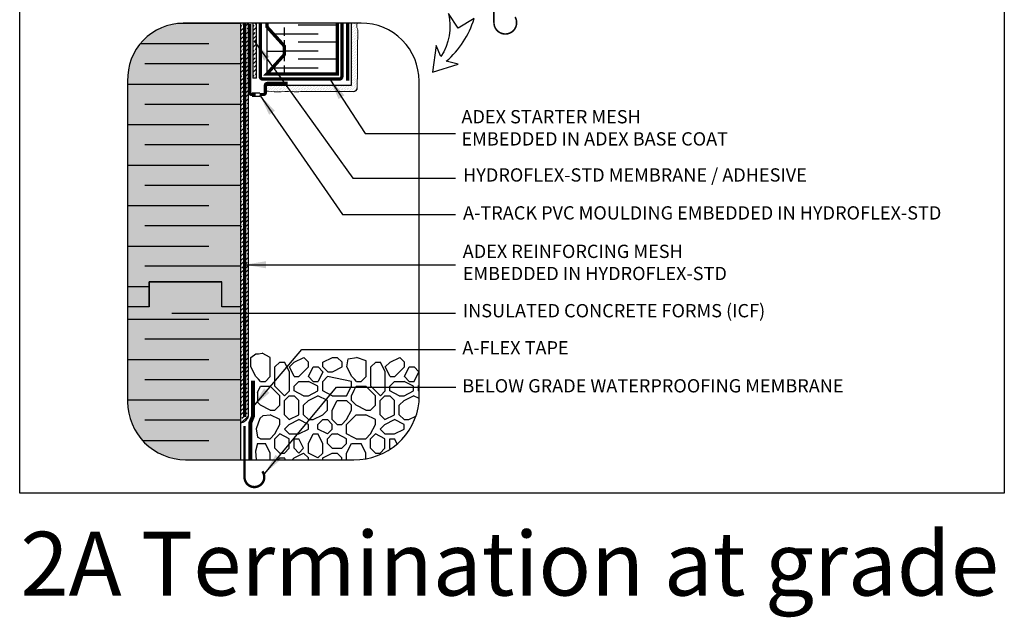
# Model space of a CAD drawing. Units: millimetres. Extents: x 4063 to 53412, y -313 to 10378.
# Drawn here: x 21340 to 22081, y 2448 to 2898 of the extents above; entities that cross this region are included whole.
import ezdxf

# ---------------------------------------------------------------- set-up
doc = ezdxf.new("R2010")
doc.units = ezdxf.units.MM
doc.header["$LTSCALE"] = 50
doc.linetypes.add('ACAD_ISO12W100', pattern=[21, 12, -3, 0, -3, 0, -3])
doc.linetypes.add('HIDDEN', pattern=[9.525, 6.35, -3.175])
for name, color, linetype in [('Blanc .25', 7, 'Continuous'), ('Gris .08', 8, 'Continuous'), ('Rouge .15', 1, 'Continuous'), ('Trame 10%', 254, 'Continuous')]:
    doc.layers.add(name, color=color, linetype=linetype)
doc.styles.add('Stylus', font='stylu.ttf')
doc.dimstyles.new('LEADER 1_4', dxfattribs={"dimscale": 4, "dimtxt": 2, "dimasz": 4, "dimexe": 1.25, "dimexo": 0.625, "dimtad": 1, "dimtxsty": 'Stylus', "dimcen": 2.5, "dimclrd": 1, "dimclre": 1, "dimclrt": 7, "dimadec": 0, "dimazin": 0, "dimtfac": 1, "dimtmove": 0, "dimatfit": 3, "dimfxl": 0, "dimarcsym": 0})
pattern_1 = [(140, (0, 0), (7.7464, 88.54175), [9.2583, -101.8413]), (85, (0, 0), (-92.85353, -17.128), [7.40664, -81.47304]), (190.451, (0.646, 7.38), (-85.1067, 71.41406), [7.86834, -86.55174]), (136.1842, (-24.69, 2e-15), (20.43257, 131.7444), [13.88745, -152.76195]), (186.6356, (-22.99, 10.98), (-120.2488, 115.37846), [11.8025, -129.8276]), (81.184, (-24.69, 2e-15), (-120.2486, 115.3786), [11.11, -122.2096]), (111, (-18.52, 12.344), (49.70104, 73.68483), [9.2583, -101.8413]), (56, (-18.52, 12.34), (-89.51535, 30.0358), [7.40664, -81.47304]), (161.4514, (-14.375, 18.485), (-39.8145, 103.7204), [7.86834, -86.55174]), (127.5, (0, 0), (-41.09375, 1.50106), [0, -80.48549, 0, -82.70748, 0, -81.78165]), (97.5, (0, 0), (-48.68776, 32.47436), [0, -47.15561, 0, -78.63383, 0, -31.16961]), (57.5, (-2e-15, -27.528), (2.78417, 65.89703), [0, -30.861, 0, -96.28632, 0, -127.76454]), (47.5, (-2e-15, -39.87), (-12.35727, 71.99078), [0, -40.1193, 0, -63.944, 0, -90.73134])]

msp = doc.modelspace()

# ---------------------------------------------------------------- hatches: boundary and pattern name
at = {"layer": 'Blanc .25'}
h = msp.add_hatch(dxfattribs=at)
h.set_pattern_fill('BRASS', color=1, scale=0.7, angle=45, style=0)
h.paths.add_polyline_path([(21518.62, 2895.66), (21515.8, 2895.66), (21515.8, 2854.22), (21518.62, 2854.22)])
at = {"layer": 'Gris .08'}
h = msp.add_hatch(dxfattribs=at)
h.set_pattern_fill('AR-CONC', color=256, scale=0.486, angle=90, style=0)
h.set_pattern_definition(pattern_1)
edge = h.paths.add_edge_path()
edge.add_spline(control_points=[(21467.22, 2679.4), (21466.27, 2678.79), (21464.63, 2677.73), (21464.84, 2674.09), (21460.84, 2674.51), (21458.38, 2672.31), (21456.66, 2669.65), (21455.73, 2666.01), (21456.11, 2662.38), (21456.01, 2658.41), (21453.57, 2655.84), (21449.85, 2651.23), (21447.58, 2656.69), (21447.6, 2659.84), (21444.73, 2663.67), (21441.72, 2660.79), (21437.69, 2658.11), (21439.94, 2652.06), (21437.88, 2647.21), (21434.28, 2644.31), (21431.42, 2642.99), (21429.6, 2642.85), (21429.58, 2642.85)], knot_values=[126.929471, 126.929471, 126.929471, 126.929471, 129.149326, 130.75756, 132.964116, 135.447203, 137.45636, 139.514283, 143.091917, 145.178606, 147.258862, 150.901755, 153.194776, 156.481622, 158.661266, 160.668111, 163.610882, 168.254968, 171.613971, 174.034023, 177.808482, 177.847401, 177.847401, 177.847401, 177.847401], degree=3, periodic=0)
edge.add_line((21429.58, 2642.85), (21429.58, 2640.84))
edge.add_arc((21364.56, 2794.52), 166.87, 292.93402, 307.96936)
edge.add_line((21467.22, 2662.97), (21467.22, 2679.4))
h = msp.add_hatch(dxfattribs=at)
h.set_pattern_fill('AR-CONC', color=256, scale=0.486, angle=90, style=0)
h.set_pattern_definition(pattern_1)
h.paths.add_polyline_path([(21467.22, 2662.97, -0.065698), (21429.58, 2640.84), (21429.58, 2633.47), (21449.92, 2637.57), (21455.74, 2637.57), (21455.74, 2641.61), (21467.22, 2641.61)])
h = msp.add_hatch(dxfattribs=at)
h.set_pattern_fill('AR-CONC', color=256, scale=0.486, angle=90, style=0)
h.set_pattern_definition(pattern_1)
h.paths.add_polyline_path([(21467.22, 2641.61), (21455.74, 2641.61), (21455.74, 2634.98), (21467.22, 2634.98)], flags=17)
h = msp.add_hatch(dxfattribs=at)
h.set_pattern_fill('AR-CONC', color=256, scale=0.486, angle=90, style=0)
h.set_pattern_definition(pattern_1)
h.paths.add_polyline_path([(21467.22, 2615.72), (21455.74, 2615.72), (21455.74, 2609.09), (21467.22, 2609.09)])
h = msp.add_hatch(dxfattribs=at)
h.set_pattern_fill('AR-CONC', color=256, scale=0.486, angle=90, style=0)
h.set_pattern_definition(pattern_1)
h.paths.add_polyline_path([(21467.22, 2593.82), (21455.74, 2593.82), (21455.74, 2587.19), (21467.22, 2587.19)], flags=17)
at = {"layer": 'Rouge .15'}
h = msp.add_hatch(dxfattribs=at)
h.set_pattern_fill('BRASS', color=256, scale=0.7, angle=45, style=0)
h.set_pattern_definition([(45, (21506.875, 2594.4643), (-3.14309, 3.14309), []), (45, (21505.3035, 2596.036), (-3.14309, 3.14309), [2.2225, -1.11125])])
h.paths.add_polyline_path([(21506.87, 2895.66), (21506.87, 2682.18), (21506.87, 2594.46), (21508.63, 2595.38, 0.070224), (21510.55, 2596.63), (21511.8, 2598.07, 0.180349), (21512.5, 2599.96), (21512.5, 2895.66)])
h = msp.add_hatch(dxfattribs=at)
h.set_pattern_fill('DOTS', color=256, scale=0.8, angle=45, style=0)
edge = h.paths.add_edge_path()
edge.add_spline(control_points=[(21594.48, 2847.06), (21594.62, 2885.19), (21595.41, 2891.73), (21593.82, 2891.37), (21594.2, 2894.82), (21594.32, 2895.66)], knot_values=[104.70216, 104.70216, 104.70216, 104.70216, 109.192819, 118.478956, 120.925457, 120.925457, 120.925457, 120.925457], degree=3, periodic=0)
edge.add_line((21594.32, 2895.66), (21589.86, 2895.66))
edge.add_line((21589.86, 2895.66), (21589.86, 2848.82))
edge.add_line((21589.86, 2848.82), (21526.28, 2848.83))
edge.add_line((21526.28, 2848.83), (21526.28, 2850.8))
edge.add_arc((21526.53, 2849.38), 1.44, 99.90474, 180)
edge.add_line((21525.09, 2849.38), (21525.09, 2844.41))
edge.add_spline(control_points=[(21525.09, 2844.41), (21527.93, 2844.43), (21535.52, 2843.53), (21546.43, 2844.98), (21546.94, 2843.27), (21553.48, 2844.54), (21591.61, 2844.19)], knot_values=[104.70216, 104.70216, 104.70216, 104.70216, 111.374186, 120.500233, 129.78637, 134.277029, 134.277029, 134.277029, 134.277029], degree=3, periodic=0)
edge.add_arc((21591.6, 2847.07), 2.88, 270.21257, 359.74005)
at = {"layer": 'Trame 10%'}
h = msp.add_hatch(color=256, dxfattribs=at)
h.dxf.hatch_style = 2
edge = h.paths.add_edge_path()
edge.add_line((21506.87, 2895.66), (21463.94, 2895.66))
edge.add_arc((21463.68, 2853.56), 42.1, 89.64635, 181.98654)
edge.add_line((21421.61, 2852.1), (21421.61, 2697.42))
edge.add_line((21421.61, 2697.42), (21437.76, 2697.42))
edge.add_line((21437.76, 2697.42), (21437.76, 2700.9))
edge.add_line((21437.76, 2700.9), (21492.55, 2700.9))
edge.add_line((21492.55, 2700.9), (21492.55, 2682.18))
edge.add_line((21492.55, 2682.18), (21506.87, 2682.18))
edge.add_line((21506.87, 2682.18), (21506.87, 2895.66))
h = msp.add_hatch(color=256, dxfattribs=at)
h.dxf.hatch_style = 2
h.paths.add_polyline_path([(21421.61, 2697.42), (21421.61, 2682.18), (21437.76, 2682.18), (21437.76, 2697.42)])
h = msp.add_hatch(color=256, dxfattribs=at)
h.dxf.hatch_style = 2
h.paths.add_polyline_path([(21492.55, 2700.9), (21437.76, 2700.9), (21437.76, 2664.91), (21492.55, 2664.91)])
h = msp.add_hatch(color=256, dxfattribs=at)
h.dxf.hatch_style = 2
edge = h.paths.add_edge_path()
edge.add_line((21421.61, 2672.97), (21421.61, 2610.65))
edge.add_arc((21465.17, 2610.65), 43.56, 180, 270)
edge.add_line((21465.17, 2567.09), (21506.87, 2567.09))
edge.add_line((21506.87, 2567.09), (21506.87, 2682.18))
edge.add_line((21506.87, 2682.18), (21492.55, 2682.18))
edge.add_line((21492.55, 2682.18), (21492.55, 2664.91))
edge.add_line((21492.55, 2664.91), (21437.76, 2664.91))
edge.add_line((21437.76, 2664.91), (21437.76, 2672.97))
edge.add_line((21437.76, 2672.97), (21421.61, 2672.97))
h = msp.add_hatch(color=256, dxfattribs=at)
h.dxf.hatch_style = 2
h.paths.add_polyline_path([(21421.61, 2682.18), (21421.61, 2672.97), (21437.76, 2672.97), (21437.76, 2682.18)])

# ---------------------------------------------------------------- linework, layer by layer
at = {"layer": 'Blanc .25'}
for p, q in [((21506.87, 2682.18), (21506.87, 2895.66)), ((21437.76, 2682.18), (21421.61, 2682.18)), ((21437.76, 2682.18), (21421.61, 2682.18)), ((21506.87, 2682.18), (21492.55, 2682.18)), ((21506.87, 2682.18), (21492.55, 2682.18)), ((21506.87, 2567.09), (21506.87, 2682.18))]:
    msp.add_line(p, q, dxfattribs=at)
at = {"layer": 'Blanc .25', "linetype": 'HIDDEN', "ltscale": 0.03}
for points, const_width in [([(21697.33, 2896.02), (21697.33, 2952.26)], 1.2), ([(21509.6, 2553.76), (21509.6, 2592.52)], 1.8)]:
    msp.add_lwpolyline(points, dxfattribs=dict(at, const_width=const_width))
for points, const_width in [([(21697.33, 2896.02, 1.30214), (21713.26, 2900.27)], 1.2), ([(21509.6, 2553.76, 1.362828), (21523.02, 2558.32)], 1.8)]:
    msp.add_lwpolyline(points, format="xyb", dxfattribs=dict(at, const_width=const_width))
at = {"layer": 'Blanc .25', "linetype": 'ACAD_ISO12W100', "ltscale": 0.015, "const_width": 2.5}
for points in [[(21509.76, 2895.66), (21509.76, 2599.34)], [(21587.16, 2852.26), (21587.16, 2895.66)]]:
    msp.add_lwpolyline(points, dxfattribs=at)
at = {"layer": 'Blanc .25', "linetype": 'Continuous', "ltscale": 0.375, "const_width": 2.44}
for points in [[(21513.62, 2895.14), (21513.62, 2843.4, 0.414214), (21515.06, 2841.96), (21517.88, 2841.96)], [(21521.02, 2841.96), (21523.84, 2841.96, 0.414214), (21525.28, 2843.4), (21525.28, 2848.85, -0.414214), (21526.72, 2850.29), (21542.13, 2850.29)]]:
    msp.add_lwpolyline(points, format="xyb", dxfattribs=at)
at = {"layer": 'Blanc .25', "linetype": 'ACAD_ISO12W100', "ltscale": 0.015, "const_width": 2.5}
msp.add_lwpolyline([(21521.41, 2895.66), (21521.41, 2855.54, 0.414214), (21523.41, 2853.54), (21580.87, 2853.54, 0.414214), (21582.87, 2855.54), (21582.87, 2895.66)], format="xyb", dxfattribs=at)
at = {"layer": 'Blanc .25', "const_width": 2.52}
msp.add_lwpolyline([(21579.51, 2895.66), (21579.51, 2857.44), (21526.42, 2857.44), (21539.65, 2872.07), (21539.65, 2878.3), (21526.42, 2892.94), (21526.42, 2895.66)], dxfattribs=at)
at = {"layer": 'Blanc .25'}
for points in [[(21492.55, 2682.18), (21492.55, 2700.9), (21437.76, 2700.9), (21437.76, 2682.18)], [(21437.76, 2682.18), (21437.76, 2700.9), (21492.55, 2700.9)]]:
    msp.add_lwpolyline(points, dxfattribs=at)
at = {"layer": 'Blanc .25', "linetype": 'Continuous', "ltscale": 0.375, "const_width": 3}
msp.add_lwpolyline([(21513.85, 2567.09), (21513.85, 2594.61), (21516, 2599.89), (21516, 2626.45)], dxfattribs=at)
at = {"layer": 'Blanc .25', "linetype": 'Continuous'}
msp.add_arc((21591.6, 2847.07), 2.88, 270.21257, 359.78743, dxfattribs=at)
at = {"layer": 'Blanc .25', "linetype": 'Continuous', "lineweight": 5}
msp.add_arc((21591.6, 2847.07), 2.88, 270.21257, 359.78743, dxfattribs=at)
for points, knots in [([(21594.48, 2847.06), (21594.62, 2885.19), (21595.41, 2891.73), (21593.82, 2891.37), (21594.2, 2894.82), (21594.32, 2895.66)], [104.70216, 104.70216, 104.70216, 104.70216, 109.192819, 118.478956, 120.925457, 120.925457, 120.925457, 120.925457]), ([(21591.61, 2844.19), (21553.48, 2844.54), (21546.94, 2843.27), (21546.43, 2844.98), (21535.52, 2843.53), (21527.93, 2844.43), (21525.09, 2844.41)], [104.70216, 104.70216, 104.70216, 104.70216, 109.192819, 118.478956, 127.605003, 134.277029, 134.277029, 134.277029, 134.277029])]:
    msp.add_open_spline(points, degree=3, knots=knots, dxfattribs=at)
at = {"layer": 'Defpoints'}
msp.add_lwpolyline([(21340.39, 3293.8), (22081.43, 3293.8), (22081.43, 2541.77), (21340.39, 2541.77)], close=True, dxfattribs=at)
at = {"layer": 'Gris .08'}
for p, q in [((21506.87, 2895.45), (21459.43, 2895.45)), ((21515.8, 2895.66), (21515.8, 2854.22)), ((21518.62, 2854.22), (21518.62, 2895.66)), ((21579.51, 2894.02), (21550.02, 2894.02)), ((21530.04, 2887.63), (21564.95, 2887.63)), ((21431.09, 2880.22), (21482.76, 2880.22)), ((21579.51, 2881.24), (21550.02, 2881.24)), ((21539.65, 2874.85), (21564.95, 2874.85)), ((21579.51, 2868.47), (21550.02, 2868.47)), ((21506.87, 2864.98), (21434.52, 2864.98)), ((21531.13, 2862.08), (21564.95, 2862.08)), ((21518.62, 2854.22), (21515.8, 2854.22)), ((21421.61, 2849.75), (21482.76, 2849.75)), ((21515.26, 2843.18), (21521.02, 2843.18)), ((21515.26, 2840.73), (21521.02, 2840.73)), ((21506.87, 2834.52), (21434.52, 2834.52)), ((21421.61, 2819.28), (21482.76, 2819.28)), ((21506.87, 2804.05), (21434.52, 2804.05)), ((21421.61, 2788.82), (21482.76, 2788.82)), ((21506.87, 2773.58), (21434.52, 2773.58)), ((21421.61, 2758.35), (21482.76, 2758.35)), ((21506.87, 2743.12), (21434.52, 2743.12)), ((21421.61, 2727.88), (21482.76, 2727.88)), ((21506.87, 2712.65), (21434.52, 2712.65)), ((21421.61, 2697.42), (21437.76, 2697.42)), ((21421.61, 2672.97), (21482.76, 2672.97)), ((21506.87, 2657.73), (21434.52, 2657.73)), ((21514.44, 2644.12), (21518.05, 2646.79)), ((21518.05, 2646.79), (21520.14, 2646.79)), ((21520.14, 2646.79), (21522.99, 2647.38)), ((21528.88, 2644.12), (21522.99, 2647.38)), ((21421.61, 2642.5), (21482.76, 2642.5)), ((21514.44, 2636.89), (21514.44, 2644.12)), ((21528.88, 2629.67), (21528.88, 2644.12)), ((21532.5, 2636.89), (21536.11, 2640.51)), ((21536.11, 2640.51), (21539.72, 2640.51)), ((21543.33, 2633.28), (21539.72, 2640.51)), ((21543.33, 2636.89), (21546.94, 2640.51)), ((21546.94, 2640.51), (21554.16, 2644.12)), ((21557.77, 2640.51), (21554.16, 2644.12)), ((21557.77, 2636.89), (21557.77, 2640.51)), ((21568.61, 2640.51), (21575.83, 2644.12)), ((21568.61, 2636.89), (21568.61, 2640.51)), ((21575.83, 2644.12), (21579.44, 2644.12)), ((21583.05, 2640.5), (21579.44, 2644.11)), ((21583.05, 2636.89), (21583.05, 2640.51)), ((21586.66, 2636.89), (21587.71, 2643.07)), ((21587.71, 2643.07), (21593.88, 2644.12)), ((21601.1, 2641.48), (21593.88, 2644.12)), ((21601.1, 2629.67), (21601.1, 2641.48)), ((21604.71, 2636.89), (21608.32, 2640.5)), ((21608.33, 2640.5), (21611.94, 2640.5)), ((21615.55, 2633.28), (21611.94, 2640.5)), ((21615.55, 2636.89), (21619.16, 2640.5)), ((21619.16, 2640.5), (21626.38, 2644.12)), ((21629.99, 2640.5), (21626.38, 2644.12)), ((21629.99, 2636.89), (21629.99, 2640.5)), ((21518.05, 2629.67), (21514.44, 2636.89)), ((21532.5, 2622.45), (21532.5, 2636.89)), ((21546.94, 2629.67), (21543.33, 2636.89)), ((21543.33, 2618.84), (21543.33, 2633.28)), ((21550.55, 2629.67), (21557.77, 2636.89)), ((21550.55, 2629.67), (21557.77, 2636.89)), ((21557.77, 2629.67), (21561.38, 2636.89)), ((21557.77, 2629.67), (21561.38, 2636.89)), ((21561.38, 2636.89), (21564.99, 2636.89)), ((21561.38, 2636.89), (21564.99, 2636.89)), ((21568.6, 2633.29), (21564.99, 2636.9)), ((21568.6, 2633.29), (21564.99, 2626.06)), ((21572.22, 2633.28), (21568.61, 2636.89)), ((21572.22, 2633.28), (21575.83, 2633.28)), ((21575.83, 2633.28), (21583.05, 2636.89)), ((21590.27, 2629.67), (21586.66, 2636.89)), ((21604.71, 2622.45), (21604.71, 2636.89)), ((21619.16, 2629.67), (21615.55, 2636.89)), ((21615.55, 2618.84), (21615.55, 2633.28)), ((21622.77, 2629.67), (21629.99, 2636.89)), ((21622.77, 2629.67), (21629.99, 2636.89)), ((21629.99, 2629.67), (21633.6, 2636.89)), ((21633.6, 2636.89), (21637.21, 2636.89)), ((21640.82, 2633.28), (21637.21, 2636.89)), ((21637.21, 2626.06), (21640.82, 2633.28)), ((21506.87, 2627.27), (21434.52, 2627.27)), ((21520.14, 2627.58), (21518.05, 2629.67)), ((21521.66, 2626.06), (21520.14, 2627.58)), ((21521.66, 2626.06), (21525.27, 2626.06)), ((21525.27, 2626.06), (21528.88, 2629.67)), ((21546.86, 2622.45), (21550.46, 2626.05)), ((21546.94, 2629.67), (21550.55, 2629.67)), ((21550.46, 2626.05), (21557.66, 2626.05)), ((21564.86, 2622.45), (21557.66, 2626.05)), ((21561.38, 2626.06), (21557.77, 2629.67)), ((21561.38, 2626.06), (21557.77, 2629.67)), ((21561.38, 2626.06), (21564.99, 2626.06)), ((21568.46, 2626.05), (21572.06, 2629.65)), ((21568.46, 2618.85), (21568.46, 2626.05)), ((21590.06, 2626.05), (21572.06, 2629.65)), ((21590.06, 2622.45), (21590.06, 2626.05)), ((21592.36, 2627.58), (21590.27, 2629.67)), ((21593.88, 2626.06), (21592.36, 2627.58)), ((21593.88, 2626.06), (21597.49, 2626.06)), ((21597.49, 2626.06), (21601.1, 2629.67)), ((21618.86, 2622.45), (21622.46, 2626.05)), ((21619.16, 2629.67), (21622.77, 2629.67)), ((21622.46, 2626.05), (21629.66, 2626.05)), ((21636.86, 2622.45), (21629.66, 2626.05)), ((21633.6, 2626.06), (21629.99, 2629.67)), ((21633.6, 2626.06), (21637.21, 2626.06)), ((21519.31, 2617.75), (21521.66, 2622.45)), ((21519.31, 2617.75), (21519.31, 2610.4)), ((21521.66, 2622.45), (21528.86, 2622.45)), ((21536.06, 2615.25), (21528.86, 2622.45)), ((21539.72, 2615.23), (21532.5, 2622.45)), ((21539.72, 2615.23), (21543.33, 2618.84)), ((21546.86, 2618.85), (21546.86, 2622.45)), ((21554.06, 2615.25), (21546.86, 2618.85)), ((21557.66, 2615.25), (21564.86, 2618.85)), ((21564.86, 2618.85), (21564.86, 2622.45)), ((21575.66, 2615.25), (21568.46, 2618.85)), ((21586.46, 2615.25), (21590.06, 2622.45)), ((21590.06, 2615.25), (21592.15, 2619.42)), ((21592.15, 2619.42), (21593.66, 2622.45)), ((21593.66, 2622.45), (21600.86, 2622.45)), ((21608.06, 2615.25), (21600.86, 2622.45)), ((21611.94, 2615.23), (21604.71, 2622.45)), ((21611.94, 2615.23), (21615.55, 2618.84)), ((21618.86, 2618.85), (21618.86, 2622.45)), ((21626.06, 2615.25), (21618.86, 2618.85)), ((21629.66, 2615.25), (21636.86, 2618.85)), ((21636.86, 2618.85), (21636.86, 2622.45)), ((21640.46, 2622.87), (21641, 2622.89)), ((21640.46, 2618.85), (21640.46, 2622.87)), ((21641, 2618.58), (21640.46, 2618.85)), ((21421.61, 2612.03), (21482.76, 2612.03)), ((21521.66, 2608.05), (21519.31, 2610.4)), ((21536.06, 2608.05), (21536.06, 2615.25)), ((21539.66, 2611.65), (21543.26, 2615.25)), ((21539.66, 2600.85), (21539.66, 2611.65)), ((21543.26, 2615.25), (21546.86, 2615.25)), ((21550.46, 2611.65), (21546.86, 2615.25)), ((21550.46, 2600.85), (21550.46, 2611.65)), ((21554.06, 2615.25), (21557.66, 2615.25)), ((21554.06, 2608.05), (21557.66, 2611.65)), ((21557.66, 2611.65), (21564.86, 2615.25)), ((21572.06, 2611.65), (21564.86, 2615.25)), ((21572.06, 2604.45), (21572.06, 2611.65)), ((21575.66, 2615.25), (21586.46, 2615.25)), ((21575.66, 2604.45), (21579.26, 2611.65)), ((21579.26, 2611.65), (21586.46, 2611.65)), ((21590.06, 2608.05), (21586.46, 2611.65)), ((21590.06, 2611.65), (21590.06, 2615.25)), ((21592.15, 2609.56), (21590.06, 2611.65)), ((21593.66, 2608.05), (21592.15, 2609.56)), ((21608.06, 2608.05), (21608.06, 2615.25)), ((21611.66, 2611.65), (21615.26, 2615.25)), ((21611.66, 2600.85), (21611.66, 2611.65)), ((21615.26, 2615.25), (21618.86, 2615.25)), ((21622.46, 2611.65), (21618.86, 2615.25)), ((21622.46, 2600.85), (21622.46, 2611.65)), ((21626.06, 2615.25), (21629.66, 2615.25)), ((21626.06, 2608.05), (21629.66, 2611.65)), ((21629.66, 2611.65), (21636.86, 2615.25)), ((21641, 2613.18), (21636.86, 2615.25)), ((21528.86, 2604.45), (21521.66, 2608.05)), ((21528.86, 2604.45), (21532.46, 2604.45)), ((21532.46, 2604.45), (21536.06, 2608.05)), ((21554.06, 2600.85), (21554.06, 2608.05)), ((21568.46, 2600.85), (21572.06, 2604.45)), ((21575.66, 2597.25), (21575.66, 2604.45)), ((21586.46, 2597.25), (21590.06, 2604.45)), ((21590.06, 2604.45), (21590.06, 2608.05)), ((21600.86, 2604.45), (21593.66, 2608.05)), ((21600.86, 2604.45), (21604.46, 2604.45)), ((21604.46, 2604.45), (21608.06, 2608.05)), ((21626.06, 2600.85), (21626.06, 2608.05)), ((21506.87, 2596.8), (21434.52, 2596.8)), ((21521.17, 2598), (21518.36, 2590.2)), ((21521.17, 2598), (21523.53, 2600.35)), ((21523.53, 2600.35), (21528.86, 2600.85)), ((21536.06, 2597.25), (21528.86, 2600.85)), ((21532.46, 2586.45), (21536.06, 2593.65)), ((21536.06, 2593.65), (21536.06, 2597.25)), ((21543.26, 2597.25), (21539.66, 2600.85)), ((21539.66, 2590.05), (21543.26, 2593.65)), ((21543.26, 2597.25), (21550.46, 2600.85)), ((21543.26, 2593.65), (21550.46, 2597.25)), ((21557.66, 2593.65), (21550.46, 2597.25)), ((21557.66, 2597.25), (21554.06, 2600.85)), ((21557.66, 2597.25), (21561.26, 2597.25)), ((21557.66, 2590.05), (21557.66, 2593.65)), ((21561.26, 2597.25), (21568.46, 2600.85)), ((21564.86, 2593.65), (21568.46, 2597.25)), ((21564.86, 2590.05), (21564.86, 2593.65)), ((21568.46, 2597.25), (21572.06, 2597.25)), ((21575.66, 2593.65), (21572.06, 2597.25)), ((21579.26, 2593.65), (21575.66, 2597.25)), ((21575.66, 2590.05), (21575.66, 2593.65)), ((21579.26, 2593.65), (21582.86, 2593.65)), ((21582.86, 2593.65), (21586.46, 2597.25)), ((21586.46, 2593.65), (21592.15, 2599.34)), ((21586.46, 2586.45), (21586.46, 2593.65)), ((21592.15, 2599.34), (21593.66, 2600.85)), ((21593.66, 2600.85), (21600.86, 2600.85)), ((21608.06, 2597.25), (21600.86, 2600.85)), ((21604.46, 2586.45), (21608.06, 2593.65)), ((21608.06, 2593.65), (21608.06, 2597.25)), ((21615.26, 2597.25), (21611.66, 2600.85)), ((21611.66, 2590.05), (21615.26, 2593.65)), ((21615.26, 2597.25), (21622.46, 2600.85)), ((21615.26, 2593.65), (21622.46, 2597.25)), ((21629.66, 2593.65), (21622.46, 2597.25)), ((21629.66, 2597.25), (21626.06, 2600.85)), ((21629.66, 2597.25), (21633.26, 2597.25)), ((21629.66, 2590.05), (21629.66, 2593.65)), ((21633.26, 2597.25), (21638.62, 2599.93)), ((21518.36, 2590.2), (21519.31, 2584.03)), ((21528.86, 2582.85), (21532.46, 2586.45)), ((21532.46, 2582.85), (21536.06, 2586.45)), ((21532.46, 2582.85), (21536.06, 2586.45)), ((21543.26, 2582.85), (21536.06, 2586.45)), ((21543.26, 2586.45), (21539.67, 2590.05)), ((21543.26, 2586.45), (21550.46, 2586.45)), ((21550.46, 2586.45), (21557.66, 2590.05)), ((21557.66, 2579.25), (21561.26, 2586.45)), ((21561.26, 2586.45), (21564.86, 2586.45)), ((21572.06, 2586.45), (21564.86, 2590.05)), ((21568.46, 2579.25), (21564.86, 2586.45)), ((21572.06, 2586.45), (21575.66, 2590.05)), ((21572.06, 2582.85), (21575.66, 2586.45)), ((21575.66, 2586.45), (21579.26, 2586.45)), ((21586.46, 2582.85), (21579.26, 2586.45)), ((21592.15, 2583.61), (21586.46, 2586.45)), ((21600.86, 2582.85), (21604.46, 2586.45)), ((21604.46, 2582.85), (21608.06, 2586.45)), ((21604.46, 2582.85), (21608.06, 2586.45)), ((21615.26, 2582.85), (21608.06, 2586.45)), ((21615.26, 2586.45), (21611.66, 2590.05)), ((21615.26, 2586.45), (21622.46, 2586.45)), ((21622.46, 2586.45), (21629.66, 2590.05)), ((21432.74, 2581.57), (21482.76, 2581.57)), ((21519.31, 2579.25), (21517.8, 2573.62)), ((21521.66, 2582.85), (21519.31, 2584.03)), ((21519.31, 2579.25), (21525.26, 2579.25)), ((21521.66, 2582.85), (21528.86, 2582.85)), ((21528.86, 2572.05), (21525.26, 2579.25)), ((21532.46, 2575.65), (21532.46, 2582.85)), ((21543.26, 2575.65), (21543.26, 2582.85)), ((21546.86, 2582.85), (21550.46, 2582.85)), ((21546.86, 2575.65), (21546.86, 2582.85)), ((21554.06, 2575.65), (21550.46, 2582.85)), ((21557.66, 2572.05), (21557.66, 2579.25)), ((21568.46, 2572.05), (21568.46, 2579.25)), ((21572.06, 2579.25), (21572.06, 2582.85)), ((21575.66, 2575.65), (21572.06, 2579.25)), ((21582.86, 2575.65), (21586.46, 2579.25)), ((21586.46, 2579.25), (21586.46, 2582.85)), ((21586.46, 2572.05), (21590.06, 2579.25)), ((21590.06, 2579.25), (21592.15, 2579.25)), ((21593.66, 2582.85), (21592.15, 2583.61)), ((21592.15, 2579.25), (21597.26, 2579.25)), ((21593.66, 2582.85), (21600.86, 2582.85)), ((21600.86, 2572.05), (21597.26, 2579.25)), ((21604.46, 2575.65), (21604.46, 2582.85)), ((21615.26, 2575.65), (21615.26, 2582.85)), ((21618.86, 2582.85), (21622.46, 2582.85)), ((21618.86, 2575.65), (21618.86, 2582.85)), ((21624.42, 2578.93), (21622.46, 2582.85)), ((21517.8, 2573.62), (21518.37, 2567.09)), ((21528.86, 2567.09), (21528.86, 2572.05)), ((21536.06, 2572.05), (21532.46, 2575.65)), ((21536.06, 2572.05), (21539.66, 2572.05)), ((21539.66, 2572.05), (21543.26, 2575.65)), ((21550.46, 2572.05), (21546.86, 2575.65)), ((21546.86, 2568.45), (21554.06, 2572.05)), ((21550.46, 2572.05), (21554.06, 2575.65)), ((21557.66, 2568.45), (21554.06, 2572.05)), ((21564.86, 2568.45), (21557.66, 2572.05)), ((21564.86, 2568.45), (21568.46, 2572.05)), ((21568.46, 2568.45), (21575.66, 2572.05)), ((21575.66, 2575.65), (21582.86, 2575.65)), ((21575.66, 2572.05), (21579.26, 2572.05)), ((21582.86, 2568.45), (21579.26, 2572.05)), ((21586.46, 2567.09), (21586.46, 2572.05)), ((21600.86, 2567.79), (21600.86, 2572.05)), ((21608.06, 2572.05), (21604.46, 2575.65)), ((21608.06, 2572.05), (21611.66, 2572.05)), ((21611.66, 2572.05), (21615.26, 2575.65)), ((21619.39, 2575.12), (21618.86, 2575.65)), ((21534.7, 2567.09), (21536.06, 2568.45)), ((21536.06, 2568.45), (21539.66, 2568.45)), ((21540.34, 2567.09), (21539.66, 2568.45)), ((21545.5, 2567.09), (21546.86, 2568.45)), ((21557.66, 2567.09), (21557.66, 2568.45)), ((21568.46, 2567.09), (21568.46, 2568.45)), ((21582.86, 2567.09), (21582.86, 2568.45))]:
    msp.add_line(p, q, dxfattribs=at)
at = {"layer": 'Rouge .15'}
for p, q in [((21512.5, 2599.96), (21512.5, 2895.66)), ((21526.42, 2892.94), (21526.42, 2857.44)), ((21526.42, 2874.46), (21539.65, 2874.46)), ((21508.63, 2595.38), (21506.87, 2594.46)), ((21510.55, 2596.63), (21511.8, 2598.07))]:
    msp.add_line(p, q, dxfattribs=at)
at = {"layer": 'Rouge .15', "linetype": 'HIDDEN', "ltscale": 0.02}
msp.add_line((21539.65, 2857.44), (21539.65, 2895.66), dxfattribs=at)
at = {"layer": 'Rouge .15', "color": 7}
msp.add_line((21579.51, 2857.44), (21539.65, 2857.44), dxfattribs=at)
at = {"layer": 'Rouge .15'}
for points in [[(21670.44, 2891.89), (21663.01, 2902.96, -0.204152), (21657.36, 2870.44), (21653.77, 2878.9), (21651.04, 2858.89), (21670.36, 2864.79), (21661.43, 2866.98, 0.145027), (21682.32, 2899.09)], [(21465.17, 2567.09), (21591.82, 2567.09, 0.38841), (21641, 2610.65), (21641, 2852.1, 0.414214), (21597.44, 2895.66), (21463.42, 2895.66, 0.422586), (21421.61, 2852.1), (21421.61, 2610.65, 0.414214)]]:
    msp.add_lwpolyline(points, format="xyb", close=True, dxfattribs=at)
msp.add_lwpolyline([(21589.86, 2895.66), (21589.86, 2848.82), (21526.28, 2848.83)], dxfattribs=at)
for centre, radius, start, end in [((21505.16, 2602.81), 8.2, 295.0449, 311.11261), ((21509.62, 2599.96), 2.88, 319.10661, 0)]:
    msp.add_arc(centre, radius, start, end, dxfattribs=at)

# ---------------------------------------------------------------- texts
at = {"layer": 'Blanc .25', "char_height": 10, "attachment_point": 1, "style": 'Stylus'}
for s, insert, width in [('ADEX STARTER MESH\\PEMBEDDED IN ADEX BASE COAT', (21672.87, 2830.23), 270.8869), ('HYDROFLEX-STD MEMBRANE / ADHESIVE', (21674.08, 2786.4), 281.5374), ('A-TRACK PVC MOULDING EMBEDDED IN HYDROFLEX-STD', (21674.08, 2757.86), 401.8492), ('ADEX REINFORCING MESH\\PEMBEDDED IN HYDROFLEX-STD', (21673.8, 2728.9), 270.8869), ('INSULATED CONCRETE FORMS (ICF)', (21673.91, 2684.24), 260.0085), ('A-FLEX TAPE', (21673.52, 2656.31), 321.1883), ('BELOW GRADE WATERPROOFING MEMBRANE', (21673.52, 2627.69), 308.1808)]:
    msp.add_mtext(s, dxfattribs=dict(at, insert=insert, width=width))
at = {"layer": 'Defpoints', "insert": (21340.9, 2512.83), "char_height": 48, "width": 842.5028, "attachment_point": 1, "style": 'Stylus'}
msp.add_mtext('\\pt624;{\\fVerdana|b0|i0|c0|p34;2A Termination at grade}', dxfattribs=at)

# ---------------------------------------------------------------- leaders
at = {"layer": 'Rouge .15'}
for points in [[(21517.05, 2881.86), (21591.17, 2778.93), (21668.36, 2778.93)], [(21573.89, 2853.41), (21600.34, 2812.48), (21668.36, 2812.48)], [(21521.2, 2841.4), (21583.24, 2751.54), (21668.36, 2751.54)], [(21509.64, 2713.83), (21641.55, 2713.83), (21668.36, 2713.83)], [(21454.97, 2677.31), (21641.67, 2677.31), (21668.48, 2677.31)], [(21516, 2606.88), (21552.66, 2650.12), (21668.48, 2650.12)], [(21524.77, 2556.72), (21578.79, 2621.77), (21668.67, 2621.77)]]:
    msp.add_leader(points, dimstyle='LEADER 1_4', dxfattribs=at)

doc.saveas('drawing.dxf')
